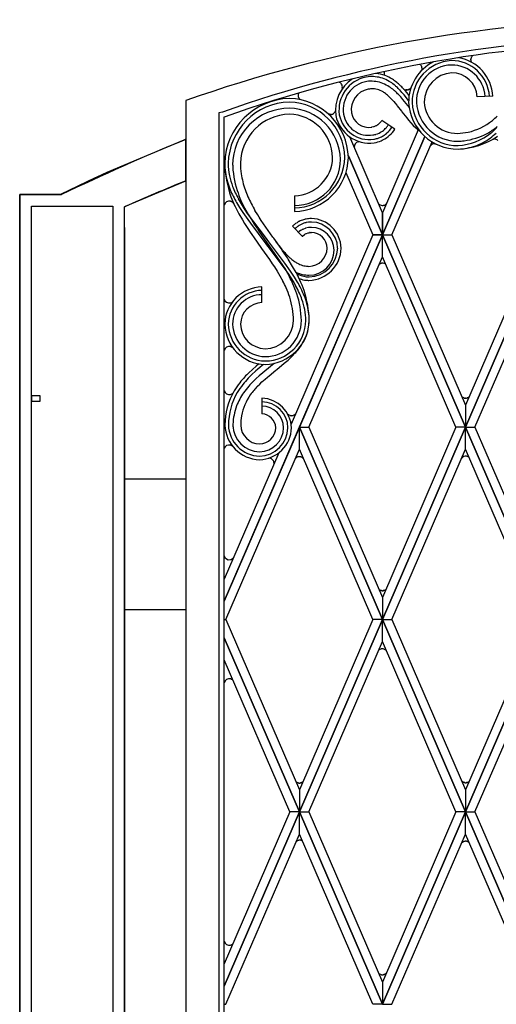
# Model space of a CAD drawing. Units: millimetres. Extents: x 0 to 8410, y 0 to 5940.
# Drawn here: x 1750 to 2023, y 4182 to 4745 of the extents above; entities that cross this region are included whole.
import ezdxf

# ---------------------------------------------------------------- set-up
doc = ezdxf.new("R2010")
doc.units = ezdxf.units.MM
doc.layers.add('YKK_A1', color=4, linetype='Continuous', lineweight=30)

msp = doc.modelspace()

# ---------------------------------------------------------------- linework, layer by layer
at = {"layer": 'YKK_A1', "linetype": 'Continuous', "ltscale": 0.5}
for p, q in [((2008.66, 4723.89), (2008.77, 4724.03)), ((2008.77, 4724.03), (2008.81, 4724.08)), ((1979.65, 4718.89), (1979.69, 4718.84)), ((1980.09, 4718.01), (1980.13, 4717.84)), ((2008.08, 4722.13), (2008.09, 4722.24)), ((2008.09, 4722.24), (2008.1, 4722.41)), ((2008.1, 4722.41), (2008.11, 4722.52)), ((2008.13, 4721.63), (2008.12, 4721.68)), ((2008.19, 4721.35), (2008.16, 4721.46)), ((2008.41, 4720.77), (2008.38, 4720.82)), ((2008.43, 4720.73), (2008.41, 4720.77)), ((2008.46, 4720.68), (2008.43, 4720.73)), ((1949.32, 4712.34), (1948.17, 4712.18)), ((1932.85, 4709.29), (1932.98, 4709.23)), ((1934.54, 4705.84), (1934.4, 4705.43)), ((1934.59, 4706.09), (1934.58, 4706.05)), ((1960.99, 4701.37), (1961.81, 4700.59)), ((1967.98, 4700.82), (1966.65, 4702.25)), ((1968.72, 4703.45), (1967.39, 4704.88)), ((1970.01, 4701.96), (1968.72, 4703.45)), ((1970.49, 4704.45), (1969.45, 4705.6)), ((1972.51, 4698.81), (1970.01, 4701.96)), ((1971.5, 4703.29), (1970.49, 4704.45)), ((1970.95, 4704.84), (1970.91, 4704.84)), ((1971.36, 4704.81), (1970.95, 4704.84)), ((1971.55, 4704.82), (1971.5, 4704.82)), ((1972.79, 4701.71), (1971.5, 4703.29)), ((1971.84, 4704.85), (1971.55, 4704.82)), ((1972.46, 4705.03), (1972.4, 4705.01)), ((1972.67, 4705.12), (1972.46, 4705.03)), ((1972.86, 4705.23), (1972.82, 4705.2)), ((1973.23, 4705.49), (1973.14, 4705.42)), ((1973.83, 4706.01), (1973.23, 4705.49)), ((1973.44, 4705.68), (1973.4, 4705.64)), ((2020.73, 4701.23), (2011.74, 4700.94)), ((1845.03, 4698.76), (1845.02, 4698.73)), ((1845.02, 4698.73), (1845.02, 3815)), ((1961.81, 4700.59), (1962.9, 4699.45)), ((1962.9, 4699.45), (1964.01, 4698.21)), ((1964.01, 4698.21), (1964.85, 4697.21)), ((1964.85, 4697.21), (1965.7, 4696.17)), ((1965.7, 4696.17), (1965.99, 4695.8)), ((1965.99, 4695.8), (1968.39, 4692.73)), ((1969.27, 4699.33), (1967.98, 4700.82)), ((1972.92, 4694.74), (1969.27, 4699.33)), ((1865.95, 4692.16), (1864.02, 4691.69)), ((1864.02, 4691.69), (1864.02, 3827)), ((1926.53, 4691.15), (1926.48, 4691.17)), ((1926.86, 4691.01), (1926.77, 4691.04)), ((1927.16, 4690.93), (1926.86, 4691.01)), ((1927.33, 4690.89), (1927.29, 4690.9)), ((1927.83, 4690.85), (1927.33, 4690.89)), ((1927.92, 4690.85), (1927.83, 4690.85)), ((1928.31, 4690.88), (1928.23, 4690.87)), ((1929.59, 4691.41), (1929.53, 4691.37)), ((1929.7, 4691.49), (1929.59, 4691.41)), ((1929.81, 4691.59), (1929.7, 4691.49)), ((1968.39, 4692.73), (1968.69, 4692.34)), ((1968.69, 4692.34), (1970.5, 4690.01)), ((1970.5, 4690.01), (1971.44, 4688.83)), ((1867.02, 4689.35), (1867.02, 4689.42)), ((1867.02, 4689.42), (1867.02, 4689.35)), ((1867.02, 3830), (1867.02, 4689.35)), ((1953.8, 4684.32), (1952.57, 4683.82)), ((1954.66, 4684.81), (1954.29, 4684.58)), ((1954.84, 4684.93), (1954.66, 4684.81)), ((1955.19, 4685.19), (1954.84, 4684.93)), ((1956.25, 4686.16), (1955.19, 4685.19)), ((1956.47, 4686.41), (1956.25, 4686.16)), ((1956.96, 4687.03), (1956.47, 4686.41)), ((1957.15, 4687.31), (1956.96, 4687.03)), ((1964.68, 4682.37), (1957.15, 4687.31)), ((1971.44, 4688.83), (1972.42, 4687.65)), ((1972.42, 4687.65), (1973.77, 4686.11)), ((1973.77, 4686.11), (1975.18, 4684.6)), ((1975.18, 4684.6), (1976.66, 4683.16)), ((1952.36, 4683.75), (1951.37, 4683.53)), ((1952.12, 4679.09), (1952.65, 4679.19)), ((1952.57, 4683.82), (1952.36, 4683.75)), ((1952.65, 4679.19), (1953.16, 4679.31)), ((1953.16, 4679.31), (1953.67, 4679.45)), ((1953.67, 4679.45), (1953.83, 4679.5)), ((1957.2, 4681.1), (1957.48, 4681.29)), ((1977.98, 4682.02), (1957.52, 4634.64)), ((1957.63, 4678.44), (1957.98, 4678.64)), ((1957.98, 4678.64), (1958.48, 4678.96)), ((1958.48, 4678.96), (1958.81, 4679.18)), ((1959.7, 4683.27), (1959.81, 4683.39)), ((1959.78, 4679.9), (1959.93, 4680.03)), ((1843.88, 4676.17), (1799.8, 4657.61)), ((1845.02, 4676.62), (1843.88, 4676.17)), ((1845.02, 4652.96), (1845.02, 4676.62)), ((1957.52, 4634.64), (1938.83, 4678.02)), ((1943.66, 4675.17), (1943.74, 4675.18)), ((1943.74, 4675.18), (1944.33, 4675.32)), ((1952.54, 4676.63), (1952.94, 4676.7)), ((1952.94, 4676.7), (1953.53, 4676.83)), ((1981.8, 4678.23), (1957.52, 4622.02)), ((1957.52, 4622.03), (1981.79, 4678.23)), ((1962.96, 4622.02), (1985.91, 4675.16)), ((1986.71, 4673.93), (1986.79, 4673.95)), ((1987.51, 4673.99), (1987.66, 4673.98)), ((1987.66, 4673.98), (1987.81, 4673.96)), ((1987.81, 4673.96), (1987.88, 4673.95)), ((1988.18, 4673.87), (1988.39, 4673.8)), ((2021.29, 4676.79), (2021.36, 4676.79)), ((2021.36, 4676.79), (2021.43, 4676.8)), ((2021.43, 4676.8), (2021.5, 4676.8)), ((1938.06, 4667.1), (1957.52, 4622.03)), ((1957.52, 4622.02), (1938.06, 4667.09)), ((1799.8, 4657.61), (1794.24, 4655.06)), ((1936.67, 4657.69), (1952.08, 4622.02)), ((1793.13, 4654.54), (1773.32, 4645.01)), ((1794.24, 4655.06), (1793.13, 4654.54)), ((1810.56, 4638.33), (1845.02, 4652.96)), ((1756.72, 4645.01), (1750.02, 4645.01)), ((1750.02, 4645.01), (1750.02, 4638.08)), ((1750.02, 3745), (1750.02, 4645.01)), ((1750.02, 4645.01), (1774.01, 4645.01)), ((1773.32, 4645.01), (1756.72, 4645.01)), ((1870.57, 4641.21), (1870.61, 4641.2)), ((1870.61, 4641.2), (1871.01, 4641.08)), ((1871.01, 4641.08), (1871.09, 4641.04)), ((1871.21, 4640.98), (1871.25, 4640.96)), ((1871.25, 4640.96), (1871.33, 4640.92)), ((1871.71, 4640.69), (1871.74, 4640.66)), ((1871.74, 4640.66), (1871.77, 4640.63)), ((1872, 4640.43), (1872.37, 4640)), ((1872.37, 4640), (1872.39, 4639.96)), ((1872.53, 4639.74), (1872.66, 4639.47)), ((1874.1, 4640.41), (1875.81, 4637.57)), ((1876.83, 4639.69), (1875.2, 4642.49)), ((1876.62, 4641.63), (1878.65, 4637.46)), ((1878.57, 4636.95), (1876.83, 4639.69)), ((1907.23, 4644.35), (1907.23, 4635.35)), ((1955.45, 4639.58), (1955.42, 4639.61)), ((1955.54, 4639.49), (1955.45, 4639.58)), ((1955.75, 4639.3), (1955.72, 4639.33)), ((1956.27, 4638.97), (1955.75, 4639.3)), ((1959.6, 4639.45), (1959.18, 4639.08)), ((1750.02, 4638.08), (1750.02, 3745)), ((1756.72, 3745), (1756.72, 4638.31)), ((1756.72, 4638.31), (1759.67, 4638.31)), ((1759.67, 4638.31), (1803.32, 4638.31)), ((1803.32, 4638.31), (1803.32, 3751.7)), ((1810.02, 4638.08), (1810.56, 4638.33)), ((1810.02, 3785), (1810.02, 4638.08)), ((1875.35, 4634.09), (1877.39, 4630.52)), ((1875.81, 4637.57), (1877.64, 4634.78)), ((1877.64, 4634.78), (1879.54, 4632.04)), ((1880.41, 4634.24), (1878.57, 4636.95)), ((1878.65, 4637.46), (1880.93, 4633.38)), ((1890.61, 4620.58), (1880.41, 4634.24)), ((1886.17, 4633.41), (1884.62, 4635.97)), ((1956.35, 4638.93), (1956.27, 4638.97)), ((1957.54, 4638.65), (1956.35, 4638.93)), ((1957.52, 4634.64), (1957.52, 4622.03)), ((1957.52, 4622.03), (1957.52, 4634.64)), ((1957.63, 4638.65), (1957.54, 4638.65)), ((1957.81, 4638.65), (1957.63, 4638.65)), ((1958.03, 4638.68), (1957.81, 4638.65)), ((1958.47, 4638.77), (1958.03, 4638.68)), ((1958.63, 4638.82), (1958.47, 4638.77)), ((1959.03, 4639), (1958.63, 4638.82)), ((1959.18, 4639.08), (1959.03, 4639)), ((1750.02, 4633), (1750.02, 4607.91)), ((1877.39, 4630.52), (1878.68, 4628.41)), ((1878.68, 4628.41), (1880.47, 4625.64)), ((1879.54, 4632.04), (1880.52, 4630.68)), ((1880.52, 4630.68), (1882, 4628.66)), ((1880.93, 4633.38), (1882.55, 4630.71)), ((1882, 4628.66), (1890.84, 4616.88)), ((1882.55, 4630.71), (1884.25, 4628.07)), ((1884.25, 4628.07), (1886.01, 4625.45)), ((1886.97, 4632.14), (1886.17, 4633.41)), ((1888.21, 4630.23), (1886.97, 4632.14)), ((1894.85, 4620.72), (1888.21, 4630.23)), ((1907.88, 4628.43), (1907.28, 4627.98)), ((1908.66, 4628.94), (1907.88, 4628.43)), ((1909.13, 4629.23), (1908.66, 4628.94)), ((1909.79, 4629.59), (1909.13, 4629.23)), ((1909.95, 4629.67), (1909.79, 4629.59)), ((1911.43, 4628.16), (1909.99, 4627.42)), ((1911.83, 4630.46), (1911.13, 4630.2)), ((1911.87, 4628.35), (1911.43, 4628.16)), ((1913.09, 4628.77), (1912.63, 4628.62)), ((1913.88, 4628.97), (1913.72, 4628.93)), ((1913.97, 4631.04), (1913.79, 4631)), ((1915.16, 4629.2), (1913.88, 4628.97)), ((1915.48, 4629.24), (1915.16, 4629.2)), ((1916.79, 4629.32), (1915.48, 4629.24)), ((1916.96, 4631.32), (1916.58, 4631.32)), ((1916.96, 4629.32), (1916.79, 4629.32)), ((1810.02, 4626.27), (1810.02, 3785)), ((1880.47, 4625.64), (1881.84, 4623.58)), ((1881.84, 4623.58), (1882.77, 4622.22)), ((1882.77, 4622.22), (1884.18, 4620.19)), ((1886.01, 4625.45), (1886.9, 4624.15)), ((1886.9, 4624.15), (1900.41, 4604.74)), ((1906.14, 4626.99), (1911.66, 4621.2)), ((1908.01, 4625.99), (1907.52, 4625.54)), ((1908.14, 4626.09), (1908.01, 4625.99)), ((1909.04, 4626.8), (1908.91, 4626.7)), ((1909.44, 4627.07), (1909.04, 4626.8)), ((1909.71, 4627.25), (1909.44, 4627.07)), ((1909.99, 4627.42), (1909.71, 4627.25)), ((1909.94, 4623.92), (1909.83, 4623.83)), ((1910.61, 4624.38), (1909.94, 4623.92)), ((1910.72, 4624.46), (1910.61, 4624.38)), ((1911.19, 4624.74), (1910.72, 4624.46)), ((1911.67, 4625), (1911.19, 4624.74)), ((1911.91, 4625.12), (1911.67, 4625)), ((1912.29, 4625.29), (1911.91, 4625.12)), ((1913.32, 4625.69), (1912.29, 4625.29)), ((1912.97, 4622.21), (1913.13, 4622.3)), ((1913.13, 4622.3), (1913.85, 4622.67)), ((1913.59, 4625.77), (1913.32, 4625.69)), ((1915.23, 4626.14), (1913.59, 4625.77)), ((1913.85, 4622.67), (1914.11, 4622.77)), ((1914.11, 4622.77), (1914.96, 4623.06)), ((1914.96, 4623.06), (1915.32, 4623.14)), ((1915.8, 4626.21), (1915.23, 4626.14)), ((1915.32, 4623.14), (1915.77, 4623.23)), ((1915.77, 4623.23), (1915.86, 4623.24)), ((1916.81, 4626.26), (1915.8, 4626.21)), ((1916.22, 4623.29), (1916.96, 4623.32)), ((1916.96, 4626.26), (1916.81, 4626.26)), ((1867.02, 4412.45), (1957.52, 4622.03)), ((1884.18, 4620.19), (1887.99, 4614.84)), ((1891.54, 4619.31), (1890.61, 4620.58)), ((1890.84, 4616.88), (1891.78, 4615.58)), ((1892.46, 4618.04), (1891.54, 4619.31)), ((1901.65, 4605.8), (1892.46, 4618.04)), ((1895.31, 4620.08), (1894.85, 4620.72)), ((1899.52, 4614.15), (1895.31, 4620.08)), ((1897.42, 4617.07), (1896.51, 4618.37)), ((1952.07, 4622.03), (1905.33, 4513.77)), ((1957.52, 4621.99), (1910.02, 4512.02)), ((1911.66, 4621.2), (1911.73, 4621.27)), ((1911.73, 4621.27), (1912.97, 4622.21)), ((1957.52, 4622.03), (1952.07, 4622.03)), ((1952.08, 4622.02), (1957.52, 4622.02)), ((1957.52, 4622.02), (1962.96, 4622.02)), ((2005.02, 4512.03), (1957.52, 4622.01)), ((1957.52, 4622.01), (1962.96, 4622.01)), ((1957.52, 4609.39), (1957.52, 4621.99)), ((1957.52, 4621.99), (2005.02, 4512.02)), ((1957.52, 4609.39), (1957.52, 4621.99)), ((1962.96, 4622.01), (2005.02, 4524.63)), ((2005.02, 4512.03), (2052.52, 4622.01)), ((2047.08, 4622.01), (2005.02, 4524.63)), ((2052.52, 4621.99), (2005.02, 4512.02)), ((1887.99, 4614.84), (1888.44, 4614.21)), ((1888.44, 4614.21), (1892.85, 4607.98)), ((1891.78, 4615.58), (1892.73, 4614.28)), ((1892.73, 4614.28), (1893.7, 4612.99)), ((1893.7, 4612.99), (1903.35, 4600.05)), ((1900.44, 4612.82), (1899.52, 4614.15)), ((1901.36, 4611.48), (1900.44, 4612.82)), ((1903.15, 4608.78), (1901.36, 4611.48)), ((1892.85, 4607.98), (1894.54, 4605.49)), ((1894.54, 4605.49), (1895.78, 4603.62)), ((1902.62, 4604.48), (1901.65, 4605.8)), ((1903.59, 4608.1), (1903.15, 4608.78)), ((1906.15, 4603.97), (1903.59, 4608.1)), ((1915.47, 4512.02), (1957.52, 4609.39)), ((1956.16, 4605.38), (1956.09, 4605.34)), ((1956.86, 4605.66), (1956.16, 4605.38)), ((1957.11, 4605.72), (1957.02, 4605.7)), ((1957.36, 4605.75), (1957.32, 4605.75)), ((1957.54, 4605.76), (1957.36, 4605.75)), ((1999.57, 4512.02), (1957.52, 4609.39)), ((1957.63, 4605.76), (1957.54, 4605.76)), ((1957.81, 4605.76), (1957.63, 4605.76)), ((1958.03, 4605.74), (1957.81, 4605.76)), ((1958.47, 4605.64), (1958.03, 4605.74)), ((1958.63, 4605.59), (1958.47, 4605.64)), ((1959.03, 4605.41), (1958.63, 4605.59)), ((1959.18, 4605.33), (1959.03, 4605.41)), ((1959.33, 4605.2), (1959.18, 4605.33)), ((2010.47, 4512.02), (2052.52, 4609.39)), ((1895.78, 4603.62), (1897.36, 4601.13)), ((1897.36, 4601.13), (1898.86, 4598.62)), ((1900.41, 4604.74), (1902.03, 4602.09)), ((1902.03, 4602.09), (1904.31, 4598.06)), ((1904.06, 4602.48), (1902.62, 4604.48)), ((1903.35, 4600.05), (1905.13, 4597.41)), ((1905, 4601.14), (1904.06, 4602.48)), ((1907.26, 4597.73), (1905, 4601.14)), ((1908.13, 4600.46), (1906.15, 4603.97)), ((1955.95, 4605.25), (1955.6, 4604.97)), ((1898.86, 4598.62), (1900.6, 4595.46)), ((1905.13, 4597.41), (1906.8, 4594.75)), ((1906.64, 4598.64), (1906.77, 4598.56)), ((1906.8, 4594.75), (1907.97, 4592.72)), ((1908.95, 4594.96), (1907.26, 4597.73)), ((1909.88, 4597.01), (1911.01, 4596.61)), ((1911.01, 4596.61), (1911.15, 4596.57)), ((1911.99, 4596.35), (1912.99, 4596.16)), ((1912.99, 4596.16), (1913.57, 4596.08)), ((1913.57, 4596.08), (1913.87, 4596.05)), ((1913.87, 4596.05), (1914.16, 4596.02)), ((1915.06, 4595.97), (1915.52, 4595.96)), ((1888.6, 4583.25), (1888.6, 4592.25)), ((1870.84, 4583.13), (1871.37, 4583.37)), ((1871.37, 4583.37), (1871.41, 4583.39)), ((1871.63, 4583.53), (1871.75, 4583.63)), ((1870.88, 4558.02), (1871.41, 4557.78)), ((1871.41, 4557.78), (1871.52, 4557.71)), ((1871.71, 4557.58), (1871.74, 4557.56)), ((1871.74, 4557.56), (1871.77, 4557.53)), ((1901.41, 4548.53), (1903.53, 4550.38)), ((1905.97, 4552.68), (1907.51, 4554.27)), ((1883.14, 4545.03), (1881.11, 4543.14)), ((1885.14, 4544.14), (1882.68, 4541.86)), ((1885.21, 4546.85), (1883.14, 4545.03)), ((1886.14, 4545.02), (1885.14, 4544.14)), ((1886.86, 4548.22), (1885.21, 4546.85)), ((1887.66, 4546.31), (1886.14, 4545.02)), ((1895.61, 4548.5), (1886.99, 4541.38)), ((1889.54, 4547.85), (1887.66, 4546.31)), ((1892.76, 4541.45), (1896.6, 4544.58)), ((1896.6, 4544.58), (1897.04, 4544.94)), ((1897.04, 4544.94), (1901.41, 4548.53)), ((1882.68, 4541.86), (1880.77, 4539.95)), ((1885.22, 4539.77), (1883.49, 4538.1)), ((1886.99, 4541.38), (1885.22, 4539.77)), ((1887.33, 4536.64), (1888.63, 4537.87)), ((1888.63, 4537.87), (1890.43, 4539.48)), ((1890.43, 4539.48), (1891.82, 4540.66)), ((1891.82, 4540.66), (1892.76, 4541.45)), ((1886.07, 4535.38), (1887.33, 4536.64)), ((1761.71, 4529.99), (1756.71, 4529.99)), ((1756.71, 4529.99), (1756.71, 4526.96)), ((1756.71, 4526.96), (1761.71, 4526.96)), ((1761.71, 4526.96), (1761.71, 4529.99)), ((1870.57, 4530.71), (1870.66, 4530.74)), ((1870.66, 4530.74), (1871.33, 4531)), ((1871.33, 4531), (1871.45, 4531.07)), ((1871.56, 4531.14), (1871.6, 4531.16)), ((1888.61, 4528.58), (1888.61, 4519.58)), ((2002.91, 4529.54), (2002.9, 4529.55)), ((2003.11, 4529.34), (2003.08, 4529.37)), ((2003.21, 4529.26), (2003.11, 4529.34)), ((2003.47, 4529.06), (2003.4, 4529.11)), ((2003.65, 4528.96), (2003.47, 4529.06)), ((2003.87, 4528.84), (2003.79, 4528.88)), ((2004.22, 4528.71), (2003.87, 4528.84)), ((2004.55, 4528.63), (2004.42, 4528.66)), ((2005.2, 4528.58), (2005.11, 4528.58)), ((2006.04, 4528.72), (2006, 4528.71)), ((2006.2, 4528.78), (2006.04, 4528.72)), ((2006.55, 4528.95), (2006.4, 4528.87)), ((2006.78, 4529.08), (2006.55, 4528.95)), ((2006.95, 4529.21), (2006.92, 4529.18)), ((2005.02, 4524.63), (2005.02, 4512.03)), ((2005.02, 4524.63), (2005.02, 4512.03)), ((1903.69, 4519.27), (1903.43, 4519.49)), ((1903.6, 4519.35), (1903.57, 4519.37)), ((1903.95, 4519.07), (1903.89, 4519.12)), ((1904.24, 4518.91), (1904.2, 4518.93)), ((1904.7, 4518.72), (1904.24, 4518.91)), ((1905.03, 4518.64), (1904.91, 4518.66)), ((1905.69, 4518.59), (1905.59, 4518.59)), ((1906.52, 4518.73), (1906.48, 4518.72)), ((1906.88, 4518.88), (1906.52, 4518.73)), ((1907.04, 4518.96), (1906.88, 4518.88)), ((1907.43, 4519.22), (1907.4, 4519.19)), ((1910.02, 4511.99), (1867.02, 4412.43)), ((1871.96, 4513.64), (1871.94, 4512.16)), ((1910.02, 4512.02), (1915.47, 4512.02)), ((1957.52, 4402.03), (1910.02, 4512.01)), ((1910.02, 4512.01), (1915.47, 4512.01)), ((1910.02, 4499.39), (1910.02, 4511.99)), ((1910.02, 4511.99), (1957.52, 4402.01)), ((1910.02, 4499.39), (1910.02, 4511.99)), ((1915.47, 4512.01), (1957.52, 4414.64)), ((1957.52, 4402.03), (2005.02, 4512.01)), ((1999.57, 4512.01), (1957.52, 4414.64)), ((2005.02, 4511.99), (1957.52, 4402.01)), ((2005.02, 4512.02), (1999.57, 4512.02)), ((2005.02, 4512.01), (1999.57, 4512.01)), ((2005.02, 4512.02), (2010.47, 4512.02)), ((2052.52, 4402.03), (2005.02, 4512.01)), ((2005.02, 4512.01), (2010.47, 4512.01)), ((2005.02, 4499.39), (2005.02, 4511.99)), ((2005.02, 4511.99), (2052.52, 4402.01)), ((2005.02, 4499.39), (2005.02, 4511.99)), ((2010.47, 4512.01), (2052.52, 4414.64)), ((1867.96, 4402.01), (1910.02, 4499.39)), ((1870.9, 4501.64), (1871.11, 4501.55)), ((1871.11, 4501.55), (1871.15, 4501.53)), ((1871.34, 4501.42), (1871.38, 4501.4)), ((1871.56, 4501.28), (1871.74, 4501.14)), ((1871.74, 4501.14), (1871.8, 4501.09)), ((1952.08, 4402.01), (1910.02, 4499.39)), ((1962.96, 4402.01), (2005.02, 4499.39)), ((2047.08, 4402.01), (2005.02, 4499.39)), ((1898.22, 4497.31), (1867.02, 4425.06)), ((1908.01, 4494.4), (1907.92, 4494.32)), ((1908.24, 4494.58), (1908.21, 4494.56)), ((1908.45, 4494.71), (1908.41, 4494.69)), ((1909.05, 4494.99), (1909.01, 4494.98)), ((1909.38, 4495.07), (1909.05, 4494.99)), ((1909.59, 4495.11), (1909.55, 4495.1)), ((1910.07, 4495.13), (1909.98, 4495.14)), ((1910.43, 4495.1), (1910.39, 4495.11)), ((1910.57, 4495.08), (1910.43, 4495.1)), ((1910.91, 4494.99), (1910.74, 4495.04)), ((1911.07, 4494.93), (1910.91, 4494.99)), ((1911.39, 4494.79), (1911.31, 4494.83)), ((1911.54, 4494.7), (1911.39, 4494.79)), ((1912.25, 4494.09), (1912.2, 4494.16)), ((1912.34, 4493.99), (1912.25, 4494.09)), ((1912.39, 4493.93), (1912.34, 4493.99)), ((2003.1, 4494.55), (2002.86, 4494.28)), ((2003.32, 4494.74), (2003.22, 4494.66)), ((2003.52, 4494.89), (2003.48, 4494.87)), ((2003.73, 4495.02), (2003.52, 4494.89)), ((2003.91, 4495.11), (2003.88, 4495.1)), ((2003.99, 4495.15), (2003.91, 4495.11)), ((2004.14, 4495.21), (2004.1, 4495.2)), ((2004.84, 4495.38), (2004.14, 4495.21)), ((2005.28, 4495.4), (2005.19, 4495.4)), ((2006.12, 4495.25), (2006.08, 4495.27)), ((2006.28, 4495.19), (2006.12, 4495.25)), ((2006.64, 4495.03), (2006.48, 4495.11)), ((2006.86, 4494.9), (2006.64, 4495.03)), ((1810.02, 4482.51), (1845.02, 4482.51)), ((1810.02, 4407.5), (1810.02, 4482.51)), ((1845.02, 4482.51), (1845.02, 4407.5)), ((1871.01, 4436.39), (1871.21, 4436.48)), ((1871.21, 4436.48), (1871.25, 4436.5)), ((1871.45, 4436.61), (1871.49, 4436.63)), ((1871.67, 4436.75), (1871.84, 4436.89)), ((1871.84, 4436.89), (1871.91, 4436.95)), ((1872.26, 4437.33), (1872.37, 4437.47)), ((1872.37, 4437.47), (1872.42, 4437.54)), ((1955.66, 4419.23), (1955.57, 4419.31)), ((1955.88, 4419.05), (1955.85, 4419.08)), ((1956.09, 4418.92), (1956.06, 4418.94)), ((1956.69, 4418.64), (1956.66, 4418.66)), ((1957.02, 4418.56), (1956.69, 4418.64)), ((1957.23, 4418.52), (1957.19, 4418.53)), ((1957.52, 4414.64), (1957.52, 4402.03)), ((1957.52, 4414.64), (1957.52, 4402.03)), ((1957.72, 4418.5), (1957.63, 4418.5)), ((1958.08, 4418.53), (1958.03, 4418.53)), ((1958.21, 4418.55), (1958.08, 4418.53)), ((1958.55, 4418.64), (1958.38, 4418.59)), ((1958.72, 4418.7), (1958.55, 4418.64)), ((1959.03, 4418.85), (1958.95, 4418.81)), ((1959.44, 4419.08), (1959.03, 4418.85)), ((1845.02, 4407.5), (1810.02, 4407.5)), ((1867.02, 4402.01), (1867.96, 4402.01)), ((1867.02, 4402.01), (1867.96, 4402.01)), ((1867.96, 4402.01), (1910.02, 4304.63)), ((1910.02, 4292.03), (1957.52, 4402.01)), ((1952.08, 4402.01), (1910.02, 4304.63)), ((1957.52, 4401.99), (1910.02, 4292.02)), ((1957.52, 4402.01), (1952.08, 4402.01)), ((1957.52, 4402.01), (1952.08, 4402.01)), ((2005.02, 4292.03), (1957.52, 4402.01)), ((1957.52, 4402.01), (1962.96, 4402.01)), ((1957.52, 4402.01), (1962.96, 4402.01)), ((1957.52, 4389.38), (1957.52, 4401.99)), ((1957.52, 4401.99), (2005.02, 4292.02)), ((1957.52, 4389.38), (1957.52, 4401.99)), ((1962.96, 4402.01), (2005.02, 4304.63)), ((2005.02, 4292.03), (2052.52, 4402.01)), ((2047.08, 4402.01), (2005.02, 4304.63)), ((2052.52, 4401.99), (2005.02, 4292.02)), ((1910.02, 4292.03), (1867.02, 4391.59)), ((1867.02, 4391.57), (1910.02, 4292.02)), ((1915.47, 4292.02), (1957.52, 4389.38)), ((1999.57, 4292.02), (1957.52, 4389.38)), ((2010.47, 4292.02), (2052.52, 4389.38)), ((1955.45, 4384.5), (1955.42, 4384.47)), ((1955.54, 4384.58), (1955.45, 4384.5)), ((1955.81, 4384.77), (1955.74, 4384.73)), ((1956.09, 4384.94), (1956.06, 4384.92)), ((1956.56, 4385.13), (1956.09, 4384.94)), ((1956.89, 4385.21), (1956.76, 4385.18)), ((1957.54, 4385.26), (1957.45, 4385.26)), ((1958.37, 4385.12), (1958.33, 4385.13)), ((1958.74, 4384.97), (1958.37, 4385.12)), ((1958.89, 4384.89), (1958.74, 4384.97)), ((1959.29, 4384.63), (1959.25, 4384.66)), ((1959.78, 4384.15), (1959.72, 4384.22)), ((1959.78, 4384.15), (1959.78, 4384.15)), ((1904.57, 4292.02), (1867.02, 4378.96)), ((1871.01, 4367.97), (1871.13, 4367.92)), ((1871.13, 4367.92), (1871.33, 4367.82)), ((1871.33, 4367.82), (1871.41, 4367.77)), ((1871.67, 4367.6), (1871.77, 4367.52)), ((1871.77, 4367.52), (1871.84, 4367.47)), ((1908.24, 4309.13), (1908.21, 4309.15)), ((1908.34, 4309.06), (1908.24, 4309.13)), ((1908.63, 4308.89), (1908.55, 4308.93)), ((1908.93, 4308.75), (1908.89, 4308.76)), ((1909.4, 4308.6), (1908.93, 4308.75)), ((1909.74, 4308.55), (1909.61, 4308.56)), ((1910.39, 4308.55), (1910.3, 4308.54)), ((1910.75, 4308.62), (1910.71, 4308.61)), ((1910.88, 4308.65), (1910.75, 4308.62)), ((1911.21, 4308.77), (1911.05, 4308.71)), ((1911.37, 4308.84), (1911.21, 4308.77)), ((1911.67, 4309.01), (1911.6, 4308.97)), ((1911.81, 4309.11), (1911.67, 4309.01)), ((2002.99, 4309.68), (2002.69, 4310.03)), ((2003.19, 4309.48), (2003.16, 4309.51)), ((2003.29, 4309.4), (2003.19, 4309.48)), ((2003.55, 4309.21), (2003.48, 4309.25)), ((2003.73, 4309.1), (2003.55, 4309.21)), ((2003.95, 4308.99), (2003.88, 4309.02)), ((2004.3, 4308.85), (2003.95, 4308.99)), ((2004.63, 4308.77), (2004.51, 4308.8)), ((2005.28, 4308.72), (2005.19, 4308.72)), ((2005.64, 4308.75), (2005.6, 4308.75)), ((2005.78, 4308.78), (2005.64, 4308.75)), ((2006.12, 4308.86), (2005.95, 4308.82)), ((2006.28, 4308.92), (2006.12, 4308.86)), ((2006.6, 4309.07), (2006.52, 4309.03)), ((2006.82, 4309.2), (2006.6, 4309.07)), ((1910.02, 4304.63), (1910.02, 4292.03)), ((1910.02, 4304.63), (1910.02, 4292.03)), ((2005.02, 4304.63), (2005.02, 4292.03)), ((2005.02, 4304.63), (2005.02, 4292.03)), ((1867.02, 4192.45), (1910.02, 4292.02)), ((1904.57, 4292.02), (1867.02, 4205.06)), ((1910.02, 4292), (1867.02, 4192.44)), ((1910.02, 4292.02), (1904.57, 4292.02)), ((1910.02, 4292.02), (1904.57, 4292.02)), ((1957.52, 4182.03), (1910.02, 4292.02)), ((1910.02, 4292.02), (1915.47, 4292.02)), ((1910.02, 4292.02), (1915.47, 4292.02)), ((1910.02, 4279.39), (1910.02, 4292)), ((1910.02, 4292), (1957.52, 4182.01)), ((1910.02, 4279.39), (1910.02, 4292)), ((1915.47, 4292.02), (1957.52, 4194.64)), ((1957.52, 4182.03), (2005.02, 4292.02)), ((1999.57, 4292.02), (1957.52, 4194.64)), ((2005.02, 4292), (1957.52, 4182.01)), ((2005.02, 4292.02), (1999.57, 4292.02)), ((2005.02, 4292.02), (1999.57, 4292.02)), ((2052.52, 4182.03), (2005.02, 4292.02)), ((2005.02, 4292.02), (2010.47, 4292.02)), ((2005.02, 4292.02), (2010.47, 4292.02)), ((2005.02, 4279.39), (2005.02, 4292)), ((2005.02, 4292), (2052.52, 4182.01)), ((2005.02, 4279.39), (2005.02, 4292)), ((2010.47, 4292.02), (2052.52, 4194.64)), ((1867.96, 4182.01), (1910.02, 4279.39)), ((1952.08, 4182.01), (1910.02, 4279.39)), ((1962.96, 4182.01), (2005.02, 4279.39)), ((2047.08, 4182.01), (2005.02, 4279.39)), ((1908.26, 4275.07), (1908.23, 4275.04)), ((1908.36, 4275.15), (1908.26, 4275.07)), ((1908.62, 4275.35), (1908.55, 4275.3)), ((1908.91, 4275.51), (1908.87, 4275.49)), ((1909.37, 4275.7), (1908.91, 4275.51)), ((1909.7, 4275.78), (1909.57, 4275.75)), ((1910.35, 4275.83), (1910.26, 4275.83)), ((1910.71, 4275.8), (1910.67, 4275.81)), ((1910.84, 4275.78), (1910.71, 4275.8)), ((1911.19, 4275.69), (1911.02, 4275.74)), ((1911.35, 4275.63), (1911.19, 4275.69)), ((1911.67, 4275.48), (1911.59, 4275.52)), ((1911.72, 4275.45), (1911.67, 4275.48)), ((2002.99, 4274.28), (2002.64, 4273.88)), ((2003.19, 4274.48), (2003.16, 4274.46)), ((2003.29, 4274.56), (2003.19, 4274.48)), ((2003.55, 4274.76), (2003.48, 4274.71)), ((2003.73, 4274.87), (2003.55, 4274.76)), ((2003.95, 4274.98), (2003.88, 4274.94)), ((2004.3, 4275.11), (2003.95, 4274.98)), ((2004.63, 4275.19), (2004.51, 4275.17)), ((2005.28, 4275.24), (2005.19, 4275.25)), ((2005.64, 4275.21), (2005.6, 4275.22)), ((2005.78, 4275.19), (2005.64, 4275.21)), ((2006.12, 4275.1), (2005.95, 4275.15)), ((2006.28, 4275.04), (2006.12, 4275.1)), ((2006.6, 4274.9), (2006.52, 4274.94)), ((2006.82, 4274.77), (2006.6, 4274.9)), ((1870.57, 4215.85), (1870.66, 4215.87)), ((1870.66, 4215.87), (1870.7, 4215.89)), ((1871.13, 4216.04), (1871.41, 4216.18)), ((1871.41, 4216.18), (1871.45, 4216.21)), ((1871.67, 4216.35), (1871.77, 4216.43)), ((1871.77, 4216.43), (1871.84, 4216.49)), ((1959.84, 4200.02), (1959.76, 4199.92)), ((1959.89, 4200.09), (1959.84, 4200.02)), ((1955.49, 4199.64), (1955.46, 4199.67)), ((1955.58, 4199.56), (1955.49, 4199.64)), ((1955.85, 4199.37), (1955.78, 4199.41)), ((1956.13, 4199.2), (1956.1, 4199.22)), ((1956.6, 4199.02), (1956.13, 4199.2)), ((1956.93, 4198.93), (1956.8, 4198.96)), ((1957.58, 4198.88), (1957.49, 4198.88)), ((1957.52, 4194.64), (1957.52, 4182.03)), ((1957.52, 4194.64), (1957.52, 4182.03)), ((1957.94, 4198.92), (1957.9, 4198.91)), ((1958.07, 4198.94), (1957.94, 4198.92)), ((1958.41, 4199.03), (1958.25, 4198.98)), ((1958.58, 4199.09), (1958.41, 4199.03)), ((1958.89, 4199.23), (1958.82, 4199.19)), ((1959.04, 4199.32), (1958.89, 4199.23)), ((1959.76, 4199.92), (1959.7, 4199.86)), ((1867.02, 4182.01), (1867.96, 4182.01)), ((1957.52, 4182.01), (1952.08, 4182.01)), ((1957.52, 4182.01), (1962.96, 4182.01))]:
    msp.add_line(p, q, dxfattribs=at)
for centre, radius, start, end in [((2116.13, 3930.14), 815.03, 91.13267, 109.42836), ((2116.03, 3986.8), 748.38, 91.22617, 109.52185), ((2115.96, 3987.22), 744.96, 91.22638, 109.52206), ((2011.51, 4721.88), 3.48, 144.8522, 156.3019), ((2013.95, 4719.43), 6.93, 133.2881, 137.9113), ((1998.33, 4697.8), 25.84, 116.7225, 180.4659), ((1998.28, 4697.85), 23.79, 93.2598, 180.4654), ((1997.68, 4698.41), 20.7, 91.8678, 181.8679), ((1976.27, 4716.36), 4.22, 36.8537, 48.0028), ((1976.93, 4717), 3.32, 17.6816, 33.6983), ((1997.1, 4699.93), 21.66, 3.2638, 90.4694), ((1997.16, 4700), 19.1, 3.2517, 90.4574), ((1997.05, 4699.88), 23.72, 3.2616, 80.319), ((2013.68, 4722.21), 5.6, 180.8053, 183.097), ((2013.66, 4722.41), 5.59, 185.2113, 187.5031), ((2013.65, 4721.7), 5.6, 169.2306, 171.5223), ((2012.34, 4722.31), 4.27, 189.2187, 191.5104), ((2011.62, 4721.96), 3.56, 158.1114, 167.2739), ((2011.58, 4722.3), 3.52, 195.6458, 204.8082), ((1951.47, 4691.66), 20.8, 73.0748, 95.9172), ((1951.35, 4691.35), 23.09, 70.4928, 83.9654), ((1961.47, 4714.4), 3, 160.1802, 202.8336), ((1947.81, 4686.23), 29.14, 58.1217, 67.2841), ((1976.43, 4717.07), 3.78, 344.9932, 11.6298), ((1998.1, 4698.02), 16.61, 93.2649, 180.4705), ((1997.27, 4700.11), 14.49, 3.2575, 90.4632), ((1951.89, 4693.31), 21.22, 122.4891, 188.2092), ((1951.83, 4693.36), 19.17, 101.0023, 188.2079), ((1931.51, 4706.43), 3.16, 32.7677, 62.3954), ((1931.63, 4706.55), 2.99, 351.2038, 32.0197), ((1951.29, 4693.74), 16.2, 99.6023, 189.6023), ((1950.73, 4689.03), 20.8, 73.0748, 95.9172), ((1947.47, 4683.68), 26.91, 60.5915, 69.7539), ((1948.21, 4686.31), 26.91, 60.5915, 69.7539), ((1938.13, 4671.87), 41.84, 52.7978, 57.3809), ((1938.87, 4674.5), 41.84, 52.7978, 57.3809), ((1941.58, 4678.89), 38.69, 51.4442, 56.0272), ((1933.53, 4670.47), 48.32, 48.3557, 50.6475), ((1923.92, 4659.87), 64.6, 47.4158, 49.7075), ((1922.55, 4661.01), 64.72, 43.5489, 45.8407), ((1912.25, 4701.65), 3, 152.7401, 231.2955), ((1929.24, 4707.03), 5.43, 347.3244, 349.6162), ((1951.62, 4693.5), 11.99, 100.9952, 188.2008), ((1954.44, 4669.14), 36.49, 95.7405, 98.0323), ((1951.57, 4690.38), 15.09, 81.5136, 92.9632), ((1950.78, 4691), 14.62, 64.3635, 78.0981), ((1945.14, 4682.51), 24.75, 56.5238, 61.1069), ((1938.47, 4675.15), 34.6, 51.7399, 54.0317), ((1936.7, 4674.53), 36.2, 47.845, 50.1368), ((1932.79, 4667.84), 48.32, 48.3557, 50.6475), ((1923.4, 4659.39), 60.89, 44.7442, 47.036), ((1924.14, 4662.02), 60.89, 44.7442, 47.036), ((1971.44, 4708.14), 3.35, 240.2977, 260.8568), ((1971.23, 4708.29), 3.49, 272.1004, 274.3922), ((1971.05, 4709.19), 4.41, 280.3354, 282.6271), ((1971.2, 4708.18), 3.39, 283.9664, 290.8398), ((1970.81, 4708.91), 4.21, 296.1298, 298.4215), ((1970.68, 4708.82), 4.2, 301.3683, 305.9513), ((1905.23, 4662.01), 37.94, 91.4007, 178.6063), ((1905.18, 4662.06), 35.89, 91.4009, 178.6065), ((1903.46, 4665.34), 34.6, 1.3959, 88.6015), ((1903.51, 4665.39), 32.55, 1.3949, 88.6006), ((2000.64, 4699.2), 28.19, 183.2602, 270.4659), ((2000.6, 4699.14), 26.15, 183.2562, 270.4618), ((2000.54, 4699.08), 23.58, 183.2597, 270.4653), ((2000.42, 4698.96), 18.97, 183.266, 270.4717), ((1904.3, 4661.87), 32.5, 89.9973, 179.9974), ((1905, 4662.23), 28.71, 91.4003, 178.6059), ((1903.57, 4664.39), 29.99, 1.3942, 88.5999), ((1903.68, 4665.56), 25.38, 1.3966, 88.6022), ((1929.28, 4697.13), 6.58, 245.3556, 247.6473), ((1927.85, 4694.2), 3.35, 258.0898, 260.3816), ((1927.45, 4698.51), 7.68, 273.5248, 275.8165), ((1927.72, 4694.15), 3.32, 280.2265, 303.0688), ((1927.66, 4693.93), 3.18, 312.619, 340.943), ((1950.08, 4694.02), 19.56, 191.0095, 278.2151), ((1950.04, 4693.96), 17.51, 191.0036, 278.2092), ((1949.69, 4693.47), 14.58, 189.6007, 279.6017), ((1949.9, 4693.76), 10.34, 190.9915, 278.1971), ((1957.84, 4759.1), 95.2, 311.1025, 313.3943), ((1947.54, 4696.52), 13.71, 297.1478, 299.4396), ((1948.33, 4693.25), 15.13, 319.346, 326.2195), ((1998.43, 4715.21), 35.48, 283.1898, 308.299), ((1949.83, 4692.26), 13.38, 287.4087, 303.4254), ((1948.71, 4693.4), 14.95, 305.8832, 317.3328), ((1948.72, 4693.4), 19.39, 297.9729, 325.344), ((1941.3, 4703.55), 30.01, 305.7097, 308.0015), ((1947.18, 4694.51), 19.29, 311.3579, 325.0924), ((2019.63, 4731.24), 64.49, 228.2095, 230.5012), ((2017.28, 4732.91), 64.34, 233.0641, 233.3315), ((1998.02, 4729.86), 49.93, 272.941, 279.8144), ((1998.37, 4707.64), 34.73, 274.0189, 308.1419), ((1997.98, 4718.72), 43.42, 278.2792, 296.5749), ((1986.98, 4730.58), 59.12, 300.9686, 307.842), ((1984.47, 4723.27), 57.56, 307.0001, 311.5831), ((1984.27, 4722.3), 55.01, 310.2669, 314.85), ((2332.02, 3483.38), 1288.7, 112.2033, 115.65784), ((1944.51, 4672.22), 3.07, 105.9222, 185.2126), ((1949.12, 4694.77), 20.46, 280.5637, 292.0134), ((1945.99, 4706.11), 30.24, 284.4416, 286.7334), ((1947.42, 4698.52), 22.57, 288.8144, 293.3974), ((1949.07, 4693.71), 17.5, 294.6854, 299.2684), ((1945.56, 4701.66), 28.19, 293.4873, 295.7791), ((1987.45, 4670.85), 3.17, 103.4826, 146.4401), ((1987.37, 4670.35), 3.65, 87.8196, 99.2692), ((1986.15, 4666.55), 7.6, 74.5664, 76.8581), ((1996.1, 4763.17), 87.79, 273.0188, 275.3106), ((1999.23, 4714.07), 43.1, 272.188, 304.0665), ((1999.2, 4707.55), 36.59, 272.6182, 288.6349), ((1996.65, 4709.22), 39.03, 291.3973, 305.1318), ((2021.61, 4673.44), 3.37, 95.5805, 107.2686), ((2021.44, 4673.65), 3.14, 48.0527, 88.8686), ((1911.95, 4664.07), 44.67, 181.4593, 195.1938), ((1928.53, 4664.44), 61.25, 181.4163, 199.712), ((1914.35, 4664.04), 45.07, 181.4145, 190.5769), ((1928.37, 4664.33), 56.59, 181.4199, 197.4366), ((1926.17, 4663.41), 49.87, 180.5526, 187.4261), ((1906.5, 4666.9), 29.55, 271.4061, 358.6118), ((1906.45, 4666.95), 31.61, 271.4046, 358.6103), ((1906.68, 4666.73), 22.38, 271.4064, 358.612), ((1907.23, 4665.12), 26.32, 270.0049, 0.0049), ((1934.88, 4666.49), 58.94, 189.3015, 198.464), ((2354.42, 3410.72), 1342.58, 112.2973, 113.92143), ((1927.19, 4670.22), 61.02, 197.0179, 201.601), ((1921.4, 4667.55), 52.68, 192.928, 199.8014), ((1964.29, 4688.14), 102.16, 203.2865, 205.5782), ((1963.97, 4686.59), 99.25, 201.8149, 204.1066), ((1963.41, 4689.88), 100.13, 205.9566, 208.2484), ((2019.11, 4700.59), 154.21, 200.1898, 202.4815), ((1980.51, 4685.87), 108.43, 200.539, 202.8308), ((1869.91, 4638.29), 3, 77.2486, 164.0519), ((2004.6, 4697.21), 144.01, 201.7778, 204.0695), ((1869.65, 4637.94), 3.42, 62.8508, 65.1425), ((1868.68, 4636.09), 5.51, 58.9158, 61.2075), ((1870.05, 4638.49), 2.75, 53.0792, 57.6623), ((1869.33, 4637.67), 3.84, 45.8737, 50.4567), ((1963.74, 4690.98), 102.92, 207.1374, 209.4292), ((1869.71, 4638.16), 3.23, 29.3378, 33.9208), ((1980.14, 4689.2), 109.43, 204.5176, 206.8093), ((1980.54, 4691.55), 110.86, 207.8008, 210.0925), ((1959.23, 4643.05), 5.13, 219.8037, 222.0954), ((1957.63, 4641.71), 3.04, 226.6222, 231.2052), ((1983.97, 4692.18), 123.18, 205.8457, 208.1374), ((1919.02, 4613.24), 18.84, 128.5366, 133.1197), ((1923.79, 4600.4), 32.38, 113.0143, 115.306), ((1920.48, 4604.08), 27.77, 105.8696, 108.1614), ((1919.13, 4609.55), 20.15, 108.8069, 111.0986), ((1918.71, 4608.31), 23.22, 102.2395, 104.5312), ((1917.53, 4613.23), 16.16, 103.6428, 105.9346), ((1917.02, 4614.92), 16.4, 91.5537, 100.7161), ((1916.53, 4613.94), 17.39, 1.3989, 88.6045), ((1916.58, 4613.99), 15.34, 1.401, 88.6066), ((1923.77, 4607.12), 24.58, 127.2045, 129.4962), ((1919.3, 4611.87), 15.26, 128.3556, 130.1928), ((1917.16, 4614.17), 9.17, 95.9016, 98.1934), ((1916.63, 4612.98), 13.29, 1.4027, 88.6083), ((1916.73, 4614.14), 9.19, 1.402, 88.6076), ((1968.59, 4668.45), 87.78, 215.8252, 218.117), ((1962.32, 4665.47), 81.02, 219.1917, 221.4835), ((1948.89, 4655.57), 64.42, 222.8005, 225.0922), ((1915.11, 4614.77), 16.82, 271.405, 358.6107), ((1915.06, 4614.82), 18.87, 271.398, 358.6036), ((1915.26, 4614.62), 10.66, 271.3972, 358.6028), ((1915.41, 4613.41), 14.51, 270.4108, 359.5853), ((1938.15, 4646.37), 50.34, 226.3603, 228.652), ((1940.78, 4652.28), 56.54, 230.6058, 232.8976), ((1936.43, 4650.89), 52.87, 235.7502, 238.0419), ((1924.78, 4635.2), 33.43, 240.7463, 243.0381), ((1917.81, 4623.24), 19.63, 245.3717, 254.5341), ((1958.27, 4601.82), 4.14, 121.7765, 124.0682), ((1957.94, 4601.56), 4.24, 102.4811, 104.7729), ((1957.96, 4600.4), 5.39, 96.8527, 99.1444), ((1919.97, 4625.92), 28, 244.8277, 245.555), ((1801.22, 4544.39), 120.72, 25.382, 27.6738), ((1916.15, 4619.33), 20.43, 247.6515, 268.2226), ((1919.57, 4619.68), 22.72, 240.773, 243.9736), ((1915.84, 4618.84), 14.88, 257.3117, 268.7613), ((1805.29, 4546.99), 106.93, 24.6642, 26.956), ((1802.58, 4545.26), 114.61, 25.1397, 27.4314), ((1821.3, 4545.08), 100.85, 27.3507, 29.6424), ((1915.77, 4613.27), 15.31, 246.1986, 269.041), ((1836.89, 4562.99), 80.53, 19.7247, 24.3077), ((1916.95, 4617.46), 21.68, 254.4973, 256.7891), ((1915.86, 4618.48), 22.52, 265.6725, 267.9643), ((1889.13, 4570.45), 21.81, 91.3878, 178.5934), ((1889.08, 4570.5), 19.76, 91.389, 178.5946), ((1837.81, 4563.65), 70.44, 18.8062, 23.3893), ((1766.1, 4535.03), 152.11, 20.4981, 22.7899), ((1805.78, 4538.44), 115.72, 25.6849, 27.9767), ((1822.54, 4550.98), 95.26, 20.9627, 23.2545), ((1802.87, 4540.09), 119.58, 23.1256, 25.4173), ((1853.37, 4571.08), 62.32, 1.8196, 17.8363), ((1869.9, 4585.99), 3, 195.9959, 282.8085), ((1868.95, 4589.78), 6.91, 283.5186, 285.8103), ((1869.77, 4586.25), 3.29, 299.8292, 304.4122), ((1888.6, 4570.98), 16.77, 89.9897, 179.9898), ((1888.91, 4570.68), 12.58, 91.3773, 178.583), ((1858.33, 4571.98), 48.35, 1.2806, 17.2973), ((1855.71, 4571.5), 55.48, 1.6112, 17.6279), ((1863.54, 4568.85), 50.62, 11.8064, 18.6798), ((1857.31, 4565.93), 59.42, 16.2445, 20.8275), ((1875, 4572.56), 38.67, 0.7417, 9.9041), ((1875.61, 4572.36), 40.06, 0.9981, 14.7326), ((1890.3, 4573.22), 23.37, 270.4171, 359.5916), ((1890.06, 4573.46), 16.61, 271.4113, 358.617), ((1889.83, 4573.69), 25.84, 271.4023, 358.6079), ((1890.46, 4573.06), 20.7, 270.0027, 0.0028), ((1887.33, 4573.83), 28.34, 337.8744, 358.4454), ((1891.04, 4571.57), 23.72, 181.4003, 268.6059), ((1890.99, 4571.52), 21.67, 181.3985, 268.6042), ((1890.93, 4571.45), 19.1, 181.3995, 268.6051), ((1890.82, 4571.34), 14.49, 181.3952, 268.6008), ((1877.23, 4580.57), 40.31, 327.5265, 334.4), ((1869.9, 4555.18), 3, 77.1915, 164.0041), ((1868.6, 4550.29), 8.06, 73.5678, 75.8596), ((1870.05, 4555.38), 2.75, 53.0792, 57.6623), ((1869.33, 4554.57), 3.84, 45.8737, 50.4567), ((1856.91, 4600.21), 68.34, 317.7629, 320.0546), ((1845.28, 4605.99), 81.03, 322.2035, 324.4952), ((1847.38, 4612.49), 83.72, 312.1177, 314.4094), ((1957.16, 4470.4), 105.34, 138.171, 140.4627), ((1968.33, 4460.09), 118.51, 137.6307, 139.9224), ((1942.01, 4480.81), 87.14, 134.3366, 136.6283), ((1947.76, 4475.31), 89.85, 135.6639, 137.9557), ((1869.91, 4533.64), 3, 195.9481, 282.7514), ((1907.06, 4513.08), 39.62, 150.176, 179.8036), ((1932.65, 4494.72), 71.03, 143.0098, 147.5929), ((1932.19, 4495.01), 68.45, 142.8151, 147.3981), ((1926.72, 4496.49), 60.06, 139.5238, 144.1068), ((1951.39, 4478.12), 86.97, 140.6895, 142.9812), ((1939.08, 4484.83), 73.25, 136.3581, 138.6498), ((1907.29, 4512.95), 37.86, 149.9669, 179.5945), ((1869.76, 4533.9), 3.3, 300.8595, 303.1513), ((1869.71, 4533.87), 3.3, 304.8834, 311.7568), ((1868.97, 4534.63), 4.36, 312.3436, 313.1179), ((1913.69, 4507.88), 42.85, 146.2264, 157.676), ((1908.95, 4511.98), 32.74, 145.5833, 168.4257), ((1888.19, 4511.26), 17.32, 1.4057, 88.6113), ((1888.24, 4511.31), 15.27, 1.4087, 88.6144), ((2007.24, 4533.8), 6.08, 224.5203, 226.8121), ((2007.05, 4534.09), 6.18, 231.4975, 233.7893), ((2005.72, 4532.58), 4.17, 240.2163, 242.508), ((2005.7, 4533.78), 5.28, 253.7655, 256.0572), ((2005.08, 4531.4), 2.82, 259.1821, 270.6317), ((2005.14, 4531.46), 2.88, 271.3016, 287.3183), ((2004.18, 4533.8), 5.41, 291.9832, 294.2749), ((2004.35, 4532.63), 4.3, 304.3918, 306.6836), ((2004.63, 4532.14), 3.74, 308.3721, 309.7842), ((1910.39, 4511.5), 38.49, 160.8022, 176.8189), ((1888.3, 4511.37), 12.71, 1.4145, 88.6202), ((1921.08, 4512.21), 44.65, 171.8379, 178.7113), ((1888.42, 4511.49), 8.09, 1.4208, 88.6264), ((1907.54, 4524.1), 6.18, 231.4975, 233.7893), ((1905.89, 4522.11), 3.6, 237.495, 242.078), ((1906.18, 4523.79), 5.28, 253.7655, 256.0572), ((1905.56, 4521.41), 2.82, 259.1821, 270.6317), ((1905.62, 4521.47), 2.88, 271.3074, 287.3241), ((1905.3, 4522.08), 3.57, 299.0653, 305.9387), ((1905.09, 4522.13), 3.74, 308.79, 317.9524), ((1887.73, 4513.71), 20.3, 181.4008, 268.6064), ((1887.68, 4513.66), 18.25, 181.4012, 268.6068), ((1887.62, 4513.6), 15.69, 181.4056, 268.6112), ((1887.51, 4513.49), 11.08, 181.4065, 268.6121), ((1886.83, 4512.09), 16.68, 271.4051, 358.6107), ((1886.78, 4512.14), 18.73, 271.4058, 358.6114), ((1887.01, 4511.92), 9.5, 271.4095, 358.6152), ((1886.89, 4512.03), 14.12, 271.4034, 358.6091), ((1869.85, 4498.76), 3.08, 78.5887, 157.1063), ((1869.56, 4498.06), 3.83, 69.4697, 76.3432), ((1868.5, 4496.6), 5.6, 59.4267, 61.7184), ((1868.35, 4496.78), 5.53, 54.4457, 56.7374), ((1868.86, 4497.87), 4.36, 45.3646, 47.6564), ((1868.79, 4497.97), 4.34, 43.2958, 43.7261), ((1892.51, 4491.26), 3.08, 29.7523, 88.478), ((1892.33, 4491.32), 3.2, 355.3388, 27.2172), ((1910.28, 4491.85), 3.41, 133.6917, 140.5651), ((1911.99, 4489.68), 6.17, 127.7678, 130.0595), ((1911.2, 4490.35), 5.16, 122.6981, 124.9899), ((1910.21, 4491.74), 3.46, 113.8075, 120.6809), ((1910.79, 4490.07), 5.22, 109.8916, 112.1834), ((1910.21, 4490.88), 4.28, 98.9494, 101.2411), ((1910.03, 4491.86), 3.28, 90.9396, 97.8131), ((1909.92, 4491.17), 3.97, 83.1921, 87.7752), ((1909.65, 4490.73), 4.44, 75.8353, 78.1271), ((1909.88, 4491.91), 3.25, 63.9025, 68.4856), ((1909.23, 4491.06), 4.31, 55.4404, 57.7322), ((1909.25, 4491.1), 4.27, 53.024, 55.3158), ((1909.09, 4491.19), 4.29, 43.7281, 50.6015), ((2005.91, 4491.58), 4.09, 131.1278, 133.4196), ((2006.53, 4490.69), 5.17, 126.0845, 128.3763), ((2005.8, 4491.4), 4.17, 117.492, 119.7837), ((2005.3, 4492.29), 3.15, 112.2619, 114.5537), ((2005.27, 4491.03), 4.37, 90.993, 95.5761), ((2005.22, 4492.51), 2.88, 72.6817, 88.6984), ((2004.26, 4490.18), 5.41, 65.7251, 68.0168), ((2004.43, 4491.35), 4.3, 53.3164, 55.6082), ((1869.9, 4439.18), 3, 192.8085, 282.8085), ((1868.73, 4441.43), 5.54, 297.1549, 299.4466), ((1868.58, 4441.26), 5.46, 302.1804, 304.4722), ((1868.97, 4440.17), 4.36, 312.3436, 314.6354), ((1868.9, 4440.07), 4.34, 316.2739, 320.8569), ((1869.67, 4439.3), 3.26, 327.3301, 336.4926), ((1869.66, 4439.98), 3.83, 283.6568, 290.5303), ((1957.93, 4421.79), 3.42, 223.6642, 226.3595), ((1959.63, 4423.97), 6.18, 230.0133, 232.305), ((1958.72, 4423.29), 5.09, 236.178, 238.4698), ((1957.82, 4421.9), 3.45, 239.9672, 246.8407), ((1958.43, 4423.57), 5.22, 247.8166, 250.1084), ((1957.86, 4422.76), 4.28, 258.7589, 261.0506), ((1957.64, 4421.77), 3.28, 262.9142, 269.7876), ((1957.5, 4422.47), 3.98, 273.1232, 277.7062), ((1957.3, 4422.89), 4.43, 281.9094, 284.2011), ((1957.52, 4421.73), 3.25, 291.5144, 296.0975), ((1956.88, 4422.59), 4.32, 302.1766, 304.4684), ((1959.27, 4379.73), 6.12, 125.2087, 127.5005), ((1957.81, 4381.74), 3.64, 118.7736, 123.3567), ((1958.03, 4380.07), 5.27, 103.9781, 106.2699), ((1957.44, 4382.44), 2.83, 89.8696, 101.3192), ((1957.46, 4382.38), 2.89, 72.3243, 88.341), ((1957.12, 4381.77), 3.59, 53.5004, 60.3738), ((1956.91, 4381.72), 3.76, 41.7008, 50.8632), ((1869.9, 4365.18), 3, 77.1915, 164.0041), ((1869.66, 4364.38), 3.83, 69.4697, 76.3432), ((1869.42, 4364.46), 3.87, 54.3779, 58.961), ((1867.56, 4362.58), 6.5, 46.5063, 48.798), ((1868.48, 4363.95), 4.88, 42.3867, 43.2429), ((1910.43, 4311.98), 3.6, 227.2862, 231.8692), ((1911.76, 4314.21), 6.18, 236.4975, 238.7893), ((1910.35, 4312.09), 3.64, 241.6433, 246.2264), ((1910.43, 4313.78), 5.28, 258.7655, 261.0572), ((1910.05, 4311.36), 2.83, 263.6808, 275.1304), ((1909.89, 4312.49), 3.97, 277.2248, 281.8079), ((1909.59, 4312.9), 4.44, 286.8729, 289.1647), ((1909.92, 4311.75), 3.25, 296.5144, 301.0975), ((1909.2, 4312.54), 4.31, 307.2678, 309.5596), ((1909.22, 4312.5), 4.27, 309.6842, 310.9469), ((2007.45, 4313.95), 6.17, 223.69, 225.9817), ((2007.14, 4314.24), 6.18, 231.4975, 233.7893), ((2005.68, 4312.72), 4.11, 241.7442, 244.0359), ((2005.78, 4313.92), 5.28, 253.7655, 256.0572), ((2005.18, 4311.54), 2.83, 258.6759, 270.1255), ((2005.13, 4312.69), 3.97, 272.2248, 276.8079), ((2004.86, 4313.12), 4.44, 281.8729, 284.1647), ((2005.09, 4311.95), 3.25, 291.5144, 296.0975), ((2004.83, 4312.18), 3.58, 303.8066, 308.7828), ((1910.63, 4272.42), 3.55, 132.4234, 135.9179), ((1912.2, 4270.32), 6.18, 126.2107, 128.5025), ((1910.56, 4272.31), 3.6, 117.922, 122.505), ((1910.85, 4270.63), 5.28, 103.9428, 106.2345), ((1910.23, 4273.01), 2.83, 89.3638, 100.8134), ((1910.2, 4271.87), 3.97, 83.1921, 87.7752), ((1909.93, 4271.43), 4.44, 75.8353, 78.1271), ((1910.16, 4272.6), 3.25, 63.9025, 68.4856), ((2007.45, 4270.02), 6.17, 134.0183, 136.31), ((2007.14, 4269.73), 6.18, 126.2107, 128.5025), ((2005.68, 4271.24), 4.11, 115.9641, 118.2558), ((2005.78, 4270.04), 5.28, 103.9428, 106.2345), ((2005.18, 4272.42), 2.83, 89.8745, 101.3241), ((2005.13, 4271.28), 3.97, 83.1921, 87.7752), ((2004.86, 4270.84), 4.44, 75.8353, 78.1271), ((2005.09, 4272.02), 3.25, 63.9025, 68.4856), ((2004.83, 4271.79), 3.58, 50.3952, 56.1934), ((1869.96, 4218.87), 3.08, 197.0738, 281.4113), ((1869.95, 4218.64), 2.86, 285.2838, 294.4463), ((1869.75, 4219.04), 3.3, 301.0372, 305.6203), ((1867.56, 4221.37), 6.5, 311.202, 313.4937), ((1957.86, 4202.3), 3.56, 223.0643, 227.6474), ((1959.43, 4204.41), 6.19, 231.5677, 233.8595), ((1957.78, 4202.41), 3.6, 237.495, 242.078), ((1958.07, 4204.08), 5.27, 253.7301, 256.0219), ((1957.46, 4201.71), 2.83, 259.1866, 270.6362), ((1957.43, 4202.85), 3.97, 272.2248, 276.8079), ((1957.16, 4203.27), 4.43, 281.9094, 284.2011), ((1957.39, 4202.12), 3.25, 291.5144, 296.0975), ((1956.87, 4202.98), 4.26, 300.7703, 303.0621), ((1956.63, 4202.92), 4.35, 306.0207, 308.3125), ((1956.64, 4202.83), 4.26, 309.0255, 315.899)]:
    msp.add_arc(centre, radius, start, end, dxfattribs=at)

doc.saveas('drawing.dxf')
